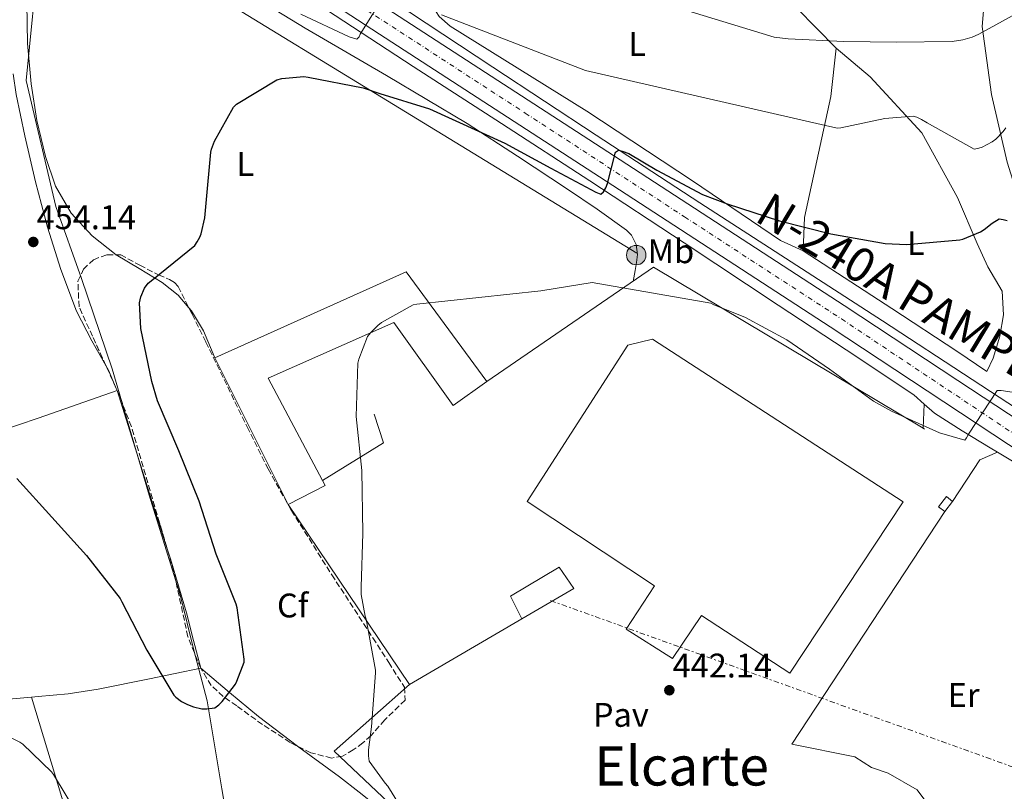
# Model space of a CAD drawing. Units: metres. Extents: x 603793 to 607232, y 4745410 to 4747774.
# Drawn here: x 605130 to 605419, y 4745943 to 4746169 of the extents above; entities that cross this region are included whole.
import ezdxf
from ezdxf.enums import TextEntityAlignment as Align

# ---------------------------------------------------------------- set-up
doc = ezdxf.new("R2010")
doc.units = ezdxf.units.M
doc.header["$MEASUREMENT"] = 0
for name, pattern in [('DGN Style 3', [2.435890702152634, 1.739921930109024, -0.6959687720436097]), ('DGN Style 4', [2.7856150101045474, 1.391937544087219, -0.6959687720436097, 0.001739921930109024, -0.6959687720436097]), ('DGN Style 7', [3.4798438602180486, 1.565929737098122, -0.6959687720436097, 0.5219765790327072, -0.6959687720436097])]:
    doc.linetypes.add(name, pattern=pattern)
for name, color, linetype, lineweight in [('Carretera', 9, 'Continuous', 0), ('Chamizo-cobertizo', 1, 'Continuous', 0), ('Construcción sin especificar', 1, 'Continuous', 0), ('Cota de punto acotado terreno', 7, 'Continuous', 0), ('Curva de nivel directora', 30, 'Continuous', 30), ('Curva de nivel intermedia', 30, 'Continuous', 0), ('Eje de carretera', 7, 'DGN Style 4', 0), ('Etiqueta de uso rústico', 92, 'Continuous', 0), ('Etiqueta de zona arbolada', 92, 'Continuous', 0), ('Límite de Concejo', 7, 'Continuous', 0), ('Línea  de muro-pared o tapia', 1, 'Continuous', 13), ('Línea blanca (vial)', 7, 'Continuous', 13), ('Línea de asfalto', 7, 'Continuous', 13), ('Línea de cambio de uso (parcela vista)', 92, 'Continuous', 0), ('Línea de pavimento', 1, 'Continuous', 0), ('Línea eléctrica', 6, 'DGN Style 7', 0), ('Línea telefónica', 7, 'Continuous', 0), ('Nave industrial', 1, 'Continuous', 13), ('Pavimento', 7, 'Continuous', 0), ('Poste tendido eléctrico', 7, 'Continuous', 0), ('Punto acotado terreno (símbolo)', 7, 'Continuous', 0), ('Texto de Carretera Interés General', 1, 'Continuous', 0), ('Texto de Área (paraje) menor', 7, 'Continuous', 0), ('Transformador', 7, 'Continuous', 0), ('Zona arbolada', 92, 'DGN Style 3', 0)]:
    doc.layers.add(name, color=color, linetype=linetype, lineweight=lineweight)
doc.styles.add('Style-Arial', font='arial.ttf')

# ---------------------------------------------------------------- blocks, each defined once
blk = doc.blocks.new('5PATER')
at = {"layer": 'Punto acotado terreno (símbolo)', "linetype": 'Continuous', "lineweight": 0}
h = blk.add_hatch(color=51, dxfattribs=at)
edge = h.paths.add_edge_path()
edge.add_ellipse((0, 0), major_axis=(-0.1095731443231308, -0.1110710700762829), ratio=0.9994222409660317, start_angle=0, end_angle=360)
blk = doc.blocks.new('5PELE')
at = {"layer": 'Construcción sin especificar', "linetype": 'Continuous', "lineweight": 0}
h = blk.add_hatch(color=9, dxfattribs=at)
edge = h.paths.add_edge_path()
edge.add_arc((-2.000000476837158e-05, 0), 0.2850000000000001, 0, 360)
at = {"layer": 'Construcción sin especificar', "color": 252, "linetype": 'Continuous', "lineweight": 0}
blk.add_circle((-2.000000476837158e-05, 0), 0.2850000000000001, dxfattribs=at)
blk = doc.blocks.new('*U12')
at = {"layer": 'Carretera', "color": 9, "linetype": 'Continuous', "lineweight": 0}
for points in [[(605434.5700000013, 4746035.090000001, 444.0299999999989), (605401.1900000012, 4746057.119999998, 445.3500000000058), (605367.8199999998, 4746079.119999999, 446.8500000000058), (605334.0300000006, 4746101.149999999, 448.5), (605300.2100000001, 4746123.13, 450.3000000000029), (605267.9499999997, 4746144.050000002, 452.3500000000058), (605235.6800000004, 4746165, 454.4600000000065), (605199.8000000013, 4746188.480000001, 456.429999999993), (605163.9400000023, 4746211.980000001, 457.5399999999936), (605119.0199999998, 4746241.179999999, 457.6199999999953), (605074.05, 4746270.33, 457.1499999999942), (605040.8299999986, 4746291.720000001, 456.75), (605007.6000000027, 4746313.149999999, 456.1300000000047), (604975.399999998, 4746334.199999998, 455.2299999999959), (604943.2699999996, 4746355.27, 454.3399999999965), (604912.8299999987, 4746374.970000001, 453.5299999999989), (604882.3200000006, 4746394.710000002, 452.7400000000052), (604848.489999999, 4746417.310000001, 451.9100000000035)], [(604878.2600000015, 4746413.99, 452.1000000000058), (604886.3999999977, 4746406.150000001, 452.4499999999971), (604891.2700000004, 4746401.67, 452.6600000000035), (604894.7100000003, 4746398.5, 452.8000000000029), (604900.9599999998, 4746393.040000002, 453.0399999999936), (604907.1999999982, 4746387.57, 453.2799999999989), (604916.9200000013, 4746381.290000001, 453.5299999999989), (604947.3800000001, 4746361.57, 454.3399999999965), (604979.530000001, 4746340.499999999, 455.2299999999959), (605011.6999999996, 4746319.460000002, 456.1300000000047), (605044.9099999999, 4746298.050000001, 456.75), (605078.1299999993, 4746276.640000001, 457.1499999999942), (605123.1200000012, 4746247.490000002, 457.6199999999953), (605168.0500000005, 4746218.279999999, 457.5399999999936), (605203.9200000007, 4746194.779999999, 456.429999999993), (605239.7899999986, 4746171.300000001, 454.4600000000065), (605272.0500000013, 4746150.359999999, 452.3500000000058), (605304.3000000005, 4746129.440000001, 450.3000000000029), (605338.1299999999, 4746107.449999998, 448.5), (605371.9499999982, 4746085.409999999, 446.8500000000058), (605405.3299999986, 4746063.399999999, 445.3500000000058), (605438.6999999997, 4746041.380000001, 444.0299999999989)]]:
    blk.add_polyline3d(points, dxfattribs=at)

msp = doc.modelspace()

# ---------------------------------------------------------------- linework, layer by layer
at = {"layer": 'Chamizo-cobertizo', "color": 1, "linetype": 'Continuous', "lineweight": 0, "elevation": 446.0200000000041, "flags": 128}
msp.add_lwpolyline([(605403.7800000003, 4746027.939999999), (605401.4500000002, 4746024.930000001), (605399.6399999997, 4746026.34), (605401.9600000001, 4746029.350000001), (605403.7800000003, 4746027.939999999)], close=True, dxfattribs=at)
for points in [[(605401.4500000002, 4746024.930000001), (605399.6399999997, 4746026.34), (605401.9600000001, 4746029.350000001), (605403.7800000003, 4746027.939999999)], [(605403.7800000003, 4746027.939999999), (605401.4500000002, 4746024.930000001)]]:
    msp.add_lwpolyline(points, dxfattribs=at)
at = {"layer": 'Curva de nivel directora', "color": 30, "linetype": 'Continuous', "lineweight": 30, "elevation": 450, "flags": 128}
for points in [[(605129.359999999, 4746034.66), (605139.5800000007, 4746023.25), (605149.7699999985, 4746012.08), (605159.6399999991, 4745999.430000001), (605160.1599999999, 4745998.45), (605167.4399999998, 4745984.29), (605175.3999999993, 4745971.109999999), (605176.0099999995, 4745970.500000002), (605177.63, 4745969.25), (605179.3899999993, 4745968.279999999), (605181.1599999995, 4745967.62), (605183.5499999989, 4745967.080000003), (605185.0800000001, 4745967.060000001), (605187.3699999988, 4745967.360000002), (605188.54, 4745968.210000001), (605189.5599999992, 4745969.25), (605193.4399999996, 4745974.320000002), (605193.8799999999, 4745975.16), (605195.9599999986, 4745980.79), (605195.9599999986, 4745981.640000002), (605194.0000000005, 4745996.74), (605193.6799999987, 4745997.750000001), (605187.8200000003, 4746012.449999999), (605182.7799999999, 4746028.000000002), (605176.8900000004, 4746042.789999999), (605170.5899999993, 4746057.400000001), (605168.9100000006, 4746063.140000001), (605165.7099999998, 4746078.640000002), (605165.2800000008, 4746086.160000001), (605165.73, 4746087.990000002), (605166.7499999992, 4746090.45), (605167.8099999987, 4746091.940000001), (605169.199999999, 4746093.060000001), (605181.4999999992, 4746103.03), (605182.2199999989, 4746104.050000002), (605182.9699999999, 4746105.460000002), (605183.3599999989, 4746106.470000003), (605184.4499999996, 4746111.140000002), (605184.8799999988, 4746115.400000001), (605186.2199999999, 4746130.390000001), (605186.4500000001, 4746131.300000001), (605187.3399999997, 4746133.640000001), (605192.8299999993, 4746143.650000002), (605193.7900000004, 4746144.45), (605205.5499999997, 4746151.67), (605207.0999999987, 4746152.020000001), (605213.5000000002, 4746152.580000003), (605214.7799999987, 4746152.420000001), (605230.8999999989, 4746149.32), (605235.8200000008, 4746147.65), (605250.3200000004, 4746143.140000001), (605272.4299999987, 4746133.060000001), (605285.9200000003, 4746125.750000001), (605299.1500000001, 4746118.630000002), (605300.6199999988, 4746118.07), (605301.3399999985, 4746118.75), (605302.0299999992, 4746119.920000001), (605302.5399999986, 4746121.220000003), (605304.9300000003, 4746130.400000002), (605305.7899999986, 4746130.949999999), (605306.8499999981, 4746130.740000002)], [(605306.8499999981, 4746130.740000002), (605308.8499999986, 4746130.030000002), (605317.0199999983, 4746125.109999999), (605330.4600000005, 4746117.95), (605337.6499999989, 4746115.230000001), (605352.9699999989, 4746110.210000002), (605368.0499999997, 4746106.420000001), (605383.9500000007, 4746103.600000001), (605390.2099999991, 4746103.330000003), (605405.8399999999, 4746104.630000004), (605406.7800000008, 4746104.880000001), (605411.9699999987, 4746107.04), (605413.0399999993, 4746107.699999999), (605415.4099999988, 4746109.59), (605417.4200000003, 4746110.79), (605418.6399999985, 4746110.660000001), (605419.7299999993, 4746110.310000002)]]:
    msp.add_lwpolyline(points, dxfattribs=at)
at = {"layer": 'Curva de nivel intermedia', "color": 30, "linetype": 'Continuous', "lineweight": 0, "flags": 128}
for points, elevation in [([(605286.7000000002, 4746183.970000001), (605351.4199999998, 4746164.150000001), (605355.5800000017, 4746163.619999999), (605371.8700000017, 4746162.899999999), (605387.3600000015, 4746162.689999999), (605403.6200000002, 4746162.91), (605406.7699999998, 4746163.38), (605409.5400000013, 4746164.150000001), (605411.4900000005, 4746165.009999999), (605425.3600000018, 4746172.609999998)], 460), ([(605212.5800000017, 4746170.880000001), (605226.8200000019, 4746164.259999998), (605229.0400000014, 4746163.569999999), (605229.7000000009, 4746164.24), (605230.0499999997, 4746165.029999999), (605237.7600000009, 4746177.399999999)], 455.0000000000001), ([(605253.8699999999, 4746170.680000001), (605296.0800000012, 4746154.390000001), (605369.9400000006, 4746137.470000001), (605371.0200000001, 4746137.55), (605383.8700000002, 4746140.259999999), (605392.1600000005, 4746140.960000001), (605393.2600000004, 4746140.639999999), (605394.6399999993, 4746140.02), (605396.3400000003, 4746138.980000001), (605410.0599999998, 4746131.279999998), (605411.5000000015, 4746131.570000002), (605412.4500000015, 4746131.890000001), (605415.3900000007, 4746133.429999999), (605416.4300000002, 4746134.230000001), (605418.5900000016, 4746136.48), (605419.3800000006, 4746137.539999999)], 455.0000000000001), ([(605433.9800000007, 4746058), (605418.0000000015, 4746060.430000001), (605416.8000000011, 4746060.480000001), (605408.4600000017, 4746047.699999998), (605407.8700000015, 4746046.58), (605407.3100000005, 4746045.859999998), (605399.9200000011, 4746048.02), (605385.890000001, 4746054.42), (605380.5900000012, 4746057.350000001), (605367.6900000019, 4746066.720000001), (605355.1300000002, 4746075.31), (605342.8500000002, 4746081.999999999), (605333.7400000019, 4746085.59), (605332.8299999998, 4746086.08), (605298.1100000008, 4746092.189999999), (605283.0500000002, 4746089.749999999), (605246.6200000012, 4746085.759999999), (605245.5700000006, 4746085.59), (605236.3000000013, 4746080.37), (605235.1700000003, 4746079.519999998), (605233.02, 4746077.380000001), (605232.2100000009, 4746076.319999999), (605229.6100000015, 4746069.699999999), (605229.3299999998, 4746068.519999999), (605228.8600000005, 4746052.84), (605230.480000001, 4746036.96), (605230.8000000005, 4746018.560000001), (605230.3300000011, 4746002.710000001), (605230.3600000002, 4746000.63)], 445), ([(605230.3600000002, 4746000.63), (605231.5000000001, 4745994.289999999), (605231.7700000006, 4745993.41), (605234.4800000018, 4745978.45), (605234.54, 4745977.59), (605233.3600000021, 4745961.78), (605232.4600000012, 4745955.029999999), (605232.4400000012, 4745953.25), (605232.6400000001, 4745951.679999999), (605237.3400000007, 4745945.199999999), (605238.0899999995, 4745944.399999999), (605241.4199999999, 4745939.01)], 445), ([(605147.8200000017, 4745934.949999999), (605140.1100000005, 4745947.75), (605139.4700000011, 4745948.560000001), (605131.0700000012, 4745956.659999999), (605130.2400000021, 4745957.279999998), (605126.5400000005, 4745959.16)], 445)]:
    msp.add_lwpolyline(points, dxfattribs=dict(at, elevation=elevation))
at = {"layer": 'Eje de carretera', "color": 7, "linetype": 'DGN Style 4', "lineweight": 0}
msp.add_polyline3d([(604904.8199999996, 4746384.990000002, 453.2599999999947), (604933.0799999967, 4746366.37, 454.0099999999947), (604967.7600000022, 4746343.360000002, 454.9700000000012), (605025.8799999993, 4746305.810000002, 456.4299999999931), (605064.6799999997, 4746280.449999999, 457.0099999999949), (605130.1200000013, 4746237.810000001, 457.6000000000058), (605177.2999999992, 4746207.08, 457.179999999993), (605222.440000001, 4746178.25, 455.3000000000029), (605278.4400000012, 4746141.870000001, 451.820000000007), (605325.1700000021, 4746111.410000003, 449.0800000000019), (605371.1900000002, 4746081.449999999, 446.7899999999937), (605421.6000000001, 4746047.83, 444.6199999999955)], dxfattribs=at)
at = {"layer": 'Límite de Concejo', "color": 7, "linetype": 'Continuous', "lineweight": 0}
msp.add_polyline3d([(605170.0300000012, 4746211.730000001, 457.4), (605169.4200000018, 4746205.76, 457.46), (605140.2199999989, 4746224.75, 457.74), (605135.870000001, 4746190.07, 455.04), (605132.0399999992, 4746151.470000001, 453.99), (605140.7300000006, 4746114.42, 453.41), (605148.2699999996, 4746093.33, 452.47), (605157.2600000016, 4746066.83, 452.06), (605168.1099999994, 4746029.720000001, 451.64), (605177.1900000013, 4746000.550000001, 451.0700000000001), (605181.2699999996, 4745984.300000001, 450.32), (605185.1799999997, 4745969.439999999, 450), (605189.4400000013, 4745943.550000001, 447.93), (605193.6700000018, 4745919.050000001, 445.76), (605205.6999999993, 4745845.279999999, 441.11), (605217.5300000012, 4745770.24, 440.56), (605221.6999999993, 4745743.33, 440.73), (605220.8000000007, 4745704.439999999, 440.05), (605215.7800000012, 4745564.720000001, 432.84), (605211.6499999985, 4745460.720000001, 431.91), (605210.4499999993, 4745430.970000001, 431.96), (605210.2399999984, 4745429.65, 431.98)], dxfattribs=at)
at = {"layer": 'Línea  de muro-pared o tapia', "color": 1, "linetype": 'Continuous', "lineweight": 13, "extrusion": (0.02174081366059446, -0.001295719481806141, 0.9997628009345015), "elevation": 7458.347995749067, "flags": 128}
msp.add_lwpolyline([(4773665.679789622, -321751.830320593), (4773701.999708751, -321798.6635862747), (4773659.565668341, -321880.3922263858)], dxfattribs=at)
at = {"layer": 'Línea  de muro-pared o tapia', "color": 1, "linetype": 'Continuous', "lineweight": 13, "extrusion": (0.02185878749392564, 0.007139674968581381, 0.9997355742648345), "elevation": 47562.01477321851, "flags": 128}
msp.add_lwpolyline([(4323579.807297537, -2048347.678712131), (4323570.917972478, -2048347.678712131), (4323565.978159872, -2048327.239708941)], dxfattribs=at)
at = {"layer": 'Línea  de muro-pared o tapia', "color": 1, "linetype": 'Continuous', "lineweight": 13, "extrusion": (0.01633690345758251, -0.009802142125790673, 0.9998184953256083), "elevation": -36185.03001868636, "flags": 128}
msp.add_lwpolyline([(4381176.992169606, 1922359.765922526), (4381176.992169606, 1922359.241041586)], dxfattribs=at)
at = {"layer": 'Línea  de muro-pared o tapia', "color": 1, "linetype": 'Continuous', "lineweight": 13, "elevation": 446.0200000000041, "flags": 128}
msp.add_lwpolyline([(605411.7599999999, 4746040.100000001), (605403.7800000003, 4746027.939999999)], dxfattribs=at)
at = {"layer": 'Línea  de muro-pared o tapia', "color": 1, "linetype": 'Continuous', "lineweight": 13, "extrusion": (0.02358908881871506, -0.03500573045644193, 0.9991086796359612), "elevation": -151411.1479095612, "flags": 128}
msp.add_lwpolyline([(3154090.863269895, 3594353.642493223), (3154090.863269896, 3594417.368567164)], dxfattribs=at)
at = {"layer": 'Línea  de muro-pared o tapia', "color": 1, "linetype": 'Continuous', "lineweight": 13, "extrusion": (0.05438438714530396, 0.03179572634283023, 0.9980137124414482), "elevation": 184265.0398467998, "flags": 128}
msp.add_lwpolyline([(3791648.451464391, -2912089.256744107), (3791648.451464391, -2912051.000991598)], dxfattribs=at)
at = {"layer": 'Línea  de muro-pared o tapia', "color": 1, "linetype": 'Continuous', "lineweight": 13, "extrusion": (0.04781755993835643, -0.001378495114943153, 0.998855134998444), "elevation": 22846.8804724063, "flags": 128}
msp.add_lwpolyline([(4761406.097054087, -467673.0321885524), (4761424.026878354, -467652.9642190048), (4761444.235010036, -467674.4954779983)], dxfattribs=at)
at = {"layer": 'Línea  de muro-pared o tapia', "color": 1, "linetype": 'Continuous', "lineweight": 13}
msp.add_polyline3d([(605401.4500000002, 4746024.930000001, 446.0200000000041), (605356.6500000004, 4745956.640000001, 444.1000000000058), (605375.0800000001, 4745952.930000001, 443.4600000000065), (605380.0099999999, 4745949.859999999, 443.3300000000018), (605384.8700000001, 4745948.189999999, 443.3300000000018), (605393.3899999997, 4745943.27, 443.3300000000018), (605398.9500000002, 4745935.779999999, 443.3300000000018), (605341.1600000003, 4745898.789999999, 445.3800000000047), (605334.9000000004, 4745898.65, 445.5)], dxfattribs=at)
at = {"layer": 'Línea blanca (vial)', "color": 7, "linetype": 'Continuous', "lineweight": 13}
for points in [[(604846.479999999, 4746418.640000002, 451.8699999999953), (604848.4899999985, 4746417.310000002, 451.9100000000035), (604882.3200000002, 4746394.710000002, 452.7400000000054), (604912.8299999982, 4746374.970000001, 453.5299999999989), (604943.2699999991, 4746355.270000001, 454.3399999999965), (604975.3999999977, 4746334.199999999, 455.2299999999959), (605007.6000000021, 4746313.15, 456.1300000000046), (605040.8299999981, 4746291.720000002, 456.7500000000001), (605074.0499999997, 4746270.330000001, 457.1499999999943), (605119.0199999991, 4746241.180000001, 457.6199999999955), (605163.9400000018, 4746211.980000001, 457.5399999999937), (605199.8000000007, 4746188.480000001, 456.4299999999931), (605235.6799999999, 4746165, 454.4600000000065), (605267.9499999993, 4746144.050000003, 452.350000000006), (605300.2099999996, 4746123.130000001, 450.3000000000029), (605334.0300000003, 4746101.15, 448.5000000000001), (605367.8199999994, 4746079.12, 446.8500000000058), (605401.1900000006, 4746057.119999999, 445.350000000006), (605434.5700000008, 4746035.090000002, 444.0299999999989)], [(604891.2699999998, 4746401.67, 452.6600000000035), (604894.7099999997, 4746398.500000001, 452.8000000000029), (604900.9599999995, 4746393.040000003, 453.0399999999937), (604907.1999999977, 4746387.57, 453.279999999999), (604916.9200000007, 4746381.290000002, 453.5299999999989), (604947.3799999995, 4746361.570000002, 454.3399999999965), (604979.5300000004, 4746340.5, 455.2299999999959), (605011.6999999991, 4746319.460000004, 456.1300000000046), (605044.9099999995, 4746298.050000002, 456.7500000000001), (605078.1299999988, 4746276.640000001, 457.1499999999943), (605123.1200000007, 4746247.490000002, 457.6199999999955), (605168.05, 4746218.28, 457.5399999999937), (605203.9200000003, 4746194.779999999, 456.4299999999931), (605239.7899999982, 4746171.300000002, 454.4600000000065), (605272.0500000007, 4746150.36, 452.350000000006), (605304.3, 4746129.440000001, 450.3000000000029), (605338.1299999994, 4746107.449999999, 448.5000000000001), (605371.9499999977, 4746085.41, 446.8500000000058), (605405.329999998, 4746063.4, 445.350000000006), (605438.6999999993, 4746041.380000002, 444.0299999999989), (605475.7499999995, 4746017.109999999, 442.8800000000048), (605512.8099999989, 4745992.86, 441.7899999999936), (605547.9999999995, 4745969.869999999, 440.4100000000035), (605557.6000000018, 4745963.61, 440.029999999999)]]:
    msp.add_polyline3d(points, dxfattribs=at)
at = {"layer": 'Línea de asfalto', "color": 7, "linetype": 'Continuous', "lineweight": 13}
for points in [[(604875.7600000021, 4746396.359999999, 452.4199999999981), (604891.5699999994, 4746386.150000001, 452.4199999999981), (604913.2300000006, 4746372.040000001, 453.0500000000028), (604934.8999999984, 4746357.930000001, 453.9499999999971), (604958.1299999986, 4746342.82, 454.4900000000054), (604981.3599999989, 4746327.720000002, 454.979999999996), (605005.7199999979, 4746311.830000003, 455.3600000000006), (605030.0700000002, 4746295.91, 455.7400000000052), (605057.6700000024, 4746277.7, 456.4799999999959), (605085.2999999992, 4746259.560000001, 457.2799999999989), (605114.77, 4746240.480000001, 457.729999999996), (605144.2399999987, 4746221.410000003, 457.7899999999936), (605169.4899999973, 4746205.060000001, 457.479999999996), (605194.7399999981, 4746188.710000001, 456.5099999999948), (605220.1599999989, 4746172.140000001, 455.050000000003), (605245.5500000005, 4746155.560000001, 453.570000000007), (605271.4800000008, 4746138.770000001, 452.0299999999989), (605297.3900000011, 4746121.950000001, 450.5000000000001), (605325.0300000013, 4746103.77, 449.179999999993), (605352.6200000001, 4746085.540000002, 447.9400000000024), (605372.510000001, 4746072.380000001, 446.7599999999948), (605392.3700000006, 4746059.170000001, 445.570000000007), (605395.3999999971, 4746056.470000001, 445.3899999999995)], [(605028.4999999988, 4746311.78, 455.6699999999983), (605038.6399999998, 4746305.190000001, 455.8699999999955), (605069.55, 4746285.130000004, 456.6300000000048), (605100.4699999995, 4746265.060000001, 457.4100000000037), (605132.8500000006, 4746244.040000001, 457.7200000000012), (605165.2299999993, 4746223.01, 457.4700000000012), (605192.6299999983, 4746205.290000002, 456.850000000006), (605220.019999998, 4746187.560000002, 455.6199999999953), (605244.4899999988, 4746171.449999999, 453.9199999999983), (605268.9100000004, 4746155.300000002, 452.2200000000012), (605299.260000002, 4746135.400000002, 450.529999999999), (605329.6499999971, 4746115.550000002, 449.020000000004), (605356.4299999989, 4746098.210000001, 448), (605383.2100000008, 4746080.87, 446.979999999996), (605409.4999999988, 4746063.720000002, 445.520000000004), (605435.7600000021, 4746046.5, 444.1000000000058), (605460.8399999987, 4746029.950000001, 443.0700000000069), (605485.9299999987, 4746013.41, 442.2400000000054), (605521.5199999993, 4745990.02, 441.2499999999999), (605557.1000000013, 4745966.619999999, 440.2599999999948), (605560.9400000012, 4745968.029999999, 440.3200000000069), (605568.6200000013, 4745962.680000001, 439.9199999999983)], [(605395.3999999971, 4746056.470000001, 445.3899999999995), (605398.4499999981, 4746053.790000001, 445.2500000000001), (605406.6000000021, 4746048.640000002, 445.0599999999977), (605414.8299999975, 4746043.619999999, 444.8600000000007), (605416.8900000006, 4746042.390000002, 444.7799999999989)], [(605416.8900000006, 4746042.390000002, 444.7799999999989), (605428.3700000005, 4746035.540000001, 444.3200000000071), (605441.8999999978, 4746027.430000001, 443.7799999999989), (605462.3000000005, 4746014.900000001, 442.9900000000054), (605482.4799999997, 4746002.02, 442.2400000000054), (605505.9200000024, 4745986.180000002, 441.800000000003), (605529.3200000002, 4745970.27, 441.4100000000037), (605541.2699999994, 4745962.41, 440.4499999999972), (605544.1000000014, 4745960.130000004, 440.3500000000058), (605546.9200000021, 4745957.859999999, 440.2599999999948), (605547.9400000015, 4745956.730000001, 440.2299999999959)]]:
    msp.add_polyline3d(points, dxfattribs=at)
at = {"layer": 'Línea de cambio de uso (parcela vista)', "color": 92, "linetype": 'Continuous', "lineweight": 0, "extrusion": (0.1174661216660159, 0.0147115192936668, 0.9929679156250806), "elevation": 141356.3008149989, "flags": 128}
msp.add_lwpolyline([(4634068.995155948, -1181835.743995224), (4634074.610307518, -1181834.162697468), (4634076.048767976, -1181833.562108418)], dxfattribs=at)
at = {"layer": 'Línea de cambio de uso (parcela vista)', "color": 92, "linetype": 'Continuous', "lineweight": 0, "extrusion": (0.01752848397614976, -0.2261415941985105, 0.9739367184898894), "elevation": -1062233.870675738, "flags": 128}
msp.add_lwpolyline([(970014.6949789936, 4563075.83729158), (970036.3799139552, 4563076.768202055), (970047.1906534911, 4563077.410057026), (970057.9166037892, 4563078.658913456), (970073.8704978053, 4563081.796534013), (970097.569425547, 4563088.015169201), (970121.24392877, 4563094.442360822)], dxfattribs=at)
at = {"layer": 'Línea de cambio de uso (parcela vista)', "color": 92, "linetype": 'Continuous', "lineweight": 0, "extrusion": (0.01244112172294185, -0.02965088640261836, 0.9994828880105022), "elevation": -132744.208894667, "flags": 128}
msp.add_lwpolyline([(2394319.432537312, 4140159.45830068), (2394319.432537312, 4140160.167361841)], dxfattribs=at)
at = {"layer": 'Línea de cambio de uso (parcela vista)', "color": 92, "linetype": 'Continuous', "lineweight": 0, "extrusion": (-0.0654249509417278, -0.01261593454217133, 0.9977777377702413), "elevation": -99020.0234074463, "flags": 128}
msp.add_lwpolyline([(-4545543.554071361, 1489513.900111887), (-4545543.353671727, 1489515.841524863), (-4545542.467306012, 1489524.682981475), (-4545542.145957913, 1489533.551855954), (-4545542.312713242, 1489548.935599575), (-4545542.479468568, 1489564.318676893)], dxfattribs=at)
at = {"layer": 'Línea de cambio de uso (parcela vista)', "color": 92, "linetype": 'Continuous', "lineweight": 0, "extrusion": (0.421825241292585, 0.5027499769033003, 0.7545236421293791), "elevation": 2641661.933710462, "flags": 128}
msp.add_lwpolyline([(2586908.502990758, -3036460.090714263), (2586897.46242418, -3036460.136426956), (2586886.421857602, -3036460.182139649), (2586872.05943513, -3036461.098679143)], dxfattribs=at)
at = {"layer": 'Línea de cambio de uso (parcela vista)', "color": 92, "linetype": 'Continuous', "lineweight": 0}
for points in [[(605261.8700000001, 4746190.689999999, 458.429999999993), (605265.9000000004, 4746198.880000001, 460.9900000000052), (605268.9800000006, 4746202.91, 462.3399999999965), (605273.0700000003, 4746203.550000001, 462.2700000000041), (605289.4600000001, 4746202.08, 464.1300000000047), (605309.0999999996, 4746198.5, 466.75), (605323.5, 4746193.060000001, 466.2400000000052), (605341.4199999999, 4746181.99, 464.8300000000018), (605358.1299999999, 4746172.640000001, 462.4600000000065), (605369.6500000004, 4746160.869999999, 458.429999999993)], [(605477.8099999996, 4746123.550000001, 451.6499999999942), (605472.3700000001, 4746117.730000001, 450.820000000007), (605454.5099999999, 4746108.83, 450.9400000000023), (605439.0899999999, 4746101.15, 449.7899999999936), (605435.3099999996, 4746100.32, 449.7899999999936), (605431.6600000003, 4746100.130000001, 449.8600000000006), (605429.0999999996, 4746101.470000001, 449.9199999999983), (605428.4000000004, 4746102.82, 449.8600000000006), (605426.7300000006, 4746105.380000001, 450.2400000000052), (605419.7599999999, 4746127.460000001, 453.179999999993), (605415.1500000004, 4746147.359999999, 456.3800000000047), (605412.4600000001, 4746167.27, 459.4600000000065), (605412.9800000006, 4746174.24, 461.1199999999953), (605420.3399999999, 4746183.84, 463.6199999999953), (605430, 4746196.130000001, 465.8600000000006), (605434.6100000005, 4746201.51, 466.3000000000029), (605441.2000000002, 4746204.449999999, 466.1100000000006), (605443.0599999996, 4746204.32, 465.6600000000035)], [(605198.6399999997, 4746176.189999999, 453.9400000000023), (605213.9100000003, 4746166.74, 453.1600000000035), (605237.7300000006, 4746152.890000001, 452.0399999999936), (605261.4000000004, 4746138.83, 450.9199999999983), (605276.1600000003, 4746129.24, 449.8999999999942), (605290.8300000001, 4746119.5, 448.7400000000052), (605299.5700000003, 4746113.689999999, 448.4499999999971), (605308.1799999997, 4746107.470000001, 448.1000000000058), (605309.6100000005, 4746106.02, 447.7700000000041), (605310.9800000006, 4746103.32, 446.8899999999995), (605311.3099999996, 4746100.369999999, 446.179999999993), (605311.0599999996, 4746098.029999999, 445.929999999993), (605310.6699999999, 4746095.699999999, 445.6699999999983), (605310.0599999996, 4746092.49, 445.2200000000012)], [(605158.4671999998, 4746100.32, 450.4720999999991), (605151.4299999997, 4746105.82, 451.6300000000047), (605145.2999999998, 4746112.470000001, 452.8399999999965), (605140.7199999997, 4746120.460000001, 453.4900000000052), (605137.75, 4746129.109999999, 453.8600000000006), (605135.2199999997, 4746139.710000001, 453.8500000000058), (605133.5199999996, 4746150.42, 453.8600000000006), (605132.5, 4746162.289999999, 454.4900000000052), (605132.3099999996, 4746174.16, 455.1399999999995)], [(605359.9800000006, 4746101.470000001, 449.0899999999965), (605353.2599999999, 4746104.480000001, 449.0200000000041), (605327.4699999997, 4746121.949999999, 451.2599999999948), (605296.5, 4746142.430000001, 452.8000000000029), (605256.4299999997, 4746167.33, 454.2700000000041), (605253.2300000006, 4746170.210000001, 455.8099999999977), (605251.4400000004, 4746172.9, 455.9400000000023)], [(605369.6500000004, 4746160.869999999, 458.429999999993), (605368.0499999998, 4746146.720000001, 454.9799999999959), (605360.3700000001, 4746111.27, 451.4600000000065), (605359.9800000006, 4746101.470000001, 449.0899999999965)], [(605369.6500000004, 4746160.869999999, 458.429999999993), (605379.6299999999, 4746152.480000001, 456.5800000000018), (605394.7400000002, 4746136.100000001, 453.820000000007), (605405.1699999999, 4746117.09, 450.6199999999953), (605410.9900000002, 4746103.59, 449.2200000000012), (605414.1299999999, 4746096.800000001, 448.8999999999942), (605418.29, 4746089.630000001, 448.5099999999948), (605418.6699999999, 4746082.66, 448.320000000007), (605417.6500000004, 4746076.449999999, 447.3600000000006), (605415.6600000003, 4746069.99, 446.2100000000065), (605413.8099999996, 4746066.08, 445.7599999999948), (605404.9699999997, 4746071.970000001, 445.820000000007), (605385.9699999997, 4746084.51, 447.1000000000058), (605359.9800000006, 4746101.470000001, 449.0899999999965)], [(605155.4395000003, 4746067.813200001, 452.3510999999999), (605151.3300000001, 4746075.029999999, 452.7299999999959), (605146.8300000001, 4746083.789999999, 453.0899999999965), (605142.25, 4746095.960000001, 453.3800000000047), (605138.3200000003, 4746108.369999999, 453.6100000000006), (605134.8099999996, 4746121.730000001, 453.8000000000029), (605131.6699999999, 4746135.189999999, 453.9900000000052), (605129.1699999999, 4746147.300000001, 454.1600000000035), (605128.3090000004, 4746153.380100001, 454.264599999995)], [(605179.8081, 4746084.741699999, 448.8214000000008), (605176.6799999997, 4746088.41, 449.1600000000035), (605171.9199999999, 4746092.180000001, 449.7700000000041), (605165.2300000006, 4746096.279999999, 450.1000000000058), (605158.4800000006, 4746100.310000001, 450.4700000000012), (605158.4671999998, 4746100.32, 450.4720999999991)], [(605187.3700000001, 4746070.050000001, 448.7400000000052), (605184.0800000001, 4746077.939999999, 448.7400000000052), (605180.5599999996, 4746083.859999999, 448.7400000000052), (605179.8081, 4746084.741699999, 448.8214000000008)], [(605173.0683000004, 4746015.1928, 451.4722000000039), (605169.2999999998, 4746026.83, 451.6199999999953), (605164.0499999998, 4746043.640000001, 451.8300000000018), (605158.7400000002, 4746060.430000001, 452.070000000007)], [(605183.25, 4745978.960000001, 450.0200000000041), (605181.1699999999, 4745987.09, 450.4700000000012), (605179.0899999999, 4745995.220000001, 450.9199999999983), (605174.4000000004, 4746011.08, 451.4199999999983), (605173.0683000004, 4746015.1928, 451.4722000000039)], [(605082.5099999999, 4745962.83, 444.070000000007), (605090.9800000006, 4745965.25, 445.4499999999971), (605104.3700000001, 4745967.460000001, 445.5500000000029), (605117.9000000004, 4745969.109999999, 445.6100000000006), (605133.6500000004, 4745970.49, 446.6606000000029)], [(605212.2300000006, 4745764.050000001, 440.8699999999953), (605191.7199999997, 4745798.609999999, 441.1300000000047), (605171.2100000001, 4745833.17, 441.3800000000047), (605181.6100000005, 4745838.83, 441.3800000000047), (605192.0099999999, 4745844.5, 441.3800000000047), (605178.3200000003, 4745866.289999999, 442.4400000000023), (605164.6200000001, 4745888.08, 443.4900000000052), (605157.2000000002, 4745900.980000001, 443.929999999993), (605150.9900000002, 4745914.51, 444.25), (605147.7300000006, 4745923.859999999, 444.5800000000018), (605140.6900000004, 4745947.17, 445.6199999999953), (605133.6500000004, 4745970.49, 446.6600000000035)], [(605211.6571000004, 4745956.1182, 449.3585000000021), (605212.0099999999, 4745955.850000001, 449.3399999999965), (605224.0099999999, 4745947.15, 448.4199999999983), (605229.7199999997, 4745942.630000001, 448.2100000000065), (605235.4100000003, 4745938.060000001, 447.9700000000012), (605237.7000000002, 4745936.27, 447.6499999999942), (605240.2699999996, 4745935.060000001, 447.3300000000018), (605244.3200000003, 4745934.210000001, 447.1399999999995)]]:
    msp.add_polyline3d(points, dxfattribs=at)
at = {"layer": 'Línea de pavimento', "color": 1, "linetype": 'Continuous', "lineweight": 0, "extrusion": (-0.003885095906295657, -0.09823742495881178, 0.995155422216681), "elevation": -468149.1631901917, "flags": 128}
msp.add_lwpolyline([(417371.9842904182, 4743225.990069121), (417371.9842904183, 4743218.870041031)], dxfattribs=at)
at = {"layer": 'Línea de pavimento', "color": 1, "linetype": 'Continuous', "lineweight": 0, "extrusion": (-0.07130029729670269, -0.03182800796684555, 0.996946962237342), "elevation": -193780.0571754879, "flags": 128}
msp.add_lwpolyline([(-4087064.593384322, 2479879.125108474), (-4087064.593384323, 2479873.48998647)], dxfattribs=at)
at = {"layer": 'Línea eléctrica', "color": 6, "linetype": 'DGN Style 7', "lineweight": 0}
msp.add_polyline3d([(605765.3999999983, 4745438.17, 448.3500000000058), (605757.2280035176, 4745454.423537593, 448.0037000000011), (605733.7800000015, 4745501.060000001, 447.0099999999948), (605643.25, 4745667.109999998, 433.8500000000058), (605577.86, 4745794.580000001, 441.5399999999936), (605532.6000000018, 4745884.320000002, 439.0599999999977), (605441.2199999989, 4745942.859999998, 439.9900000000052), (605285.2899999982, 4745999.050000001, 442.9400000000023)], dxfattribs=at)
at = {"layer": 'Línea telefónica', "color": 7, "linetype": 'Continuous', "lineweight": 0}
msp.add_polyline3d([(604797.4100000006, 4746434.350000001, 450.9799999999959), (604924.2700000005, 4746342.37, 451.6000000000058), (605071.6299999993, 4746248.019999999, 455.3800000000047), (605113.2999999998, 4746221.769999999, 457), (605311.1800000004, 4746100.730000001, 446.2799999999989)], dxfattribs=at)
at = {"layer": 'Nave industrial', "color": 1, "linetype": 'Continuous', "lineweight": 13, "extrusion": (0.02883586337471925, -0.01127475477335526, 0.9995205715182832), "elevation": -35607.71497251972, "flags": 128}
msp.add_lwpolyline([(4640561.288454786, 1164067.186766693), (4640560.182766569, 1164065.894848133), (4640551.110964374, 1164073.969339135)], dxfattribs=at)
at = {"layer": 'Nave industrial', "color": 1, "linetype": 'Continuous', "lineweight": 13}
for points in [[(605243.5, 4746095.33, 450.8800000000047), (605267.1799999997, 4746063.140000001, 449.0200000000041), (605257.3300000001, 4746056.100000001, 449.4700000000012), (605239.8499999996, 4746080.42, 450.8800000000047), (605203.0499999998, 4746064.100000001, 451.6499999999942), (605218.9600000001, 4746034.050000001, 450.8600000000006), (605219.7599999999, 4746032.550000001, 450.820000000007), (605208.9400000004, 4746027.039999999, 451.070000000007), (605187.3700000001, 4746070.050000001, 452.1600000000035)], [(605389.29, 4746027.810000001, 449.7899999999936), (605356.0099999999, 4745977.57, 449.9199999999983), (605330.1600000003, 4745994.4, 449.9199999999983), (605321.5800000001, 4745981.859999999, 449.8600000000006), (605308.0099999999, 4745990.430000001, 449.9199999999983), (605316.3300000001, 4746003.109999999, 449.9199999999983), (605278.9600000001, 4746027.939999999, 449.8600000000006), (605308.5300000003, 4746073.76, 450.1100000000006), (605315.7599999999, 4746075.49, 450.9400000000023)]]:
    msp.add_polyline3d(points, close=True, dxfattribs=at)
for points in [[(605208.9400000004, 4746027.039999999, 451.070000000007), (605187.3700000001, 4746070.050000001, 452.1600000000035), (605243.5, 4746095.33, 450.8800000000047), (605267.1799999997, 4746063.140000001, 449.0200000000041)], [(605267.1799999997, 4746063.140000001, 449.0200000000041), (605257.3300000001, 4746056.100000001, 449.4700000000012), (605239.8499999996, 4746080.42, 450.8800000000047), (605203.0499999998, 4746064.100000001, 451.6499999999942), (605218.9600000001, 4746034.050000001, 450.8600000000006)], [(605356.0099999999, 4745977.57, 449.9199999999983), (605330.1600000003, 4745994.4, 449.9199999999983), (605321.5800000001, 4745981.859999999, 449.8600000000006), (605308.0099999999, 4745990.430000001, 449.9199999999983), (605316.3300000001, 4746003.109999999, 449.9199999999983), (605278.9600000001, 4746027.939999999, 449.8600000000006), (605308.5300000003, 4746073.76, 450.1100000000006), (605315.7599999999, 4746075.49, 450.9400000000023), (605389.29, 4746027.810000001, 449.7899999999936), (605356.0099999999, 4745977.57, 449.9199999999983)]]:
    msp.add_polyline3d(points, dxfattribs=at)
at = {"layer": 'Transformador', "color": 7, "linetype": 'Continuous', "lineweight": 0}
msp.add_polyline3d([(605292.7199999997, 4746002.34, 442.570000000007), (605277.4800000006, 4745993.51, 443.3600000000006), (605274.0899999999, 4746000.16, 443.4600000000065), (605288.4299999997, 4746008.67, 442.7899999999936)], close=True, dxfattribs=at)
at = {"layer": 'Zona arbolada', "color": 92, "linetype": 'DGN Style 3', "lineweight": 0, "extrusion": (0.8330547783578782, 0.3694120172020056, 0.4117699573813655), "elevation": 2257568.499924102, "flags": 128}
msp.add_lwpolyline([(4093301.750693306, -1019596.992822516), (4093308.983148099, -1019596.902620499), (4093309.12943813, -1019596.89943819)], dxfattribs=at)
at = {"layer": 'Zona arbolada', "color": 92, "linetype": 'DGN Style 3', "lineweight": 0}
msp.add_polyline3d([(605224.8399999999, 4745953.180000001, 448.1900000000023), (605221.6799999997, 4745952.609999999, 448.3500000000058), (605215.5599999996, 4745954.17, 449.0399999999936), (605209.4500000002, 4745957.220000001, 449.0399999999936), (605201.3600000005, 4745962.460000001, 449.4700000000012), (605193.8399999999, 4745967.91, 449.9799999999959), (605189.8499999996, 4745970.640000001, 450.2700000000041), (605186.3499999996, 4745973.92, 450.2400000000052), (605183.25, 4745978.960000001, 450.0200000000041), (605179.5, 4745988.199999999, 450.1399999999995), (605175.3399999999, 4746007.4, 451.1499999999942), (605171.1799999997, 4746021.67, 451.1499999999942), (605167.0800000001, 4746035.76, 452.1600000000035), (605162.9299999997, 4746049.83, 452.4700000000012), (605159.4699999997, 4746058.850000001, 452.5299999999989), (605155.5, 4746067.680000001, 452.6399999999995), (605151.5499999998, 4746076.369999999, 452.8300000000018), (605147.5700000003, 4746085.029999999, 452.9600000000065), (605147.25, 4746092.52, 452.9900000000052), (605148.8499999996, 4746096.029999999, 452.8600000000006), (605151.79, 4746098.850000001, 451.3600000000006), (605155.8200000003, 4746100.32, 451.8399999999965), (605159.79, 4746100.32, 451.3600000000006), (605165.3799999999, 4746097.210000001, 450.6999999999971), (605170.9299999997, 4746094.369999999, 450.2200000000012), (605174.1200000001, 4746093.01, 449.8300000000018), (605175.5599999996, 4746092.189999999, 449.4700000000012), (605176.6200000001, 4746090.980000001, 449.4700000000012), (605180.7800000003, 4746082.84, 449.3399999999965), (605184.8099999996, 4746074.66, 449.3099999999977), (605196.8499999996, 4746049.82, 449.0899999999965), (605203.0499999998, 4746037.449999999, 448.6600000000035), (605209.8399999999, 4746025.25, 448.2799999999989), (605221.7000000002, 4746006.4, 447.3099999999977), (605233.7699999996, 4745987.880000001, 445.8399999999965), (605238.3899999997, 4745980.65, 445.0399999999936), (605242.9900000002, 4745973.41, 444.9100000000035), (605243.2100000001, 4745969.619999999, 444.8399999999965), (605237.2100000001, 4745963.789999999, 444.8600000000006), (605233.1699999999, 4745959.180000001, 445.3899999999995), (605230.7999999998, 4745957.060000001, 447.0299999999989), (605228.0099999999, 4745954.980000001, 447.7799999999989)], close=True, dxfattribs=at)
for points in [[(605155.4395000003, 4746067.813200001, 452.6429000000062), (605151.5499999998, 4746076.369999999, 452.8300000000018), (605147.5700000003, 4746085.029999999, 452.9600000000065), (605147.25, 4746092.52, 452.9900000000052), (605148.8499999996, 4746096.029999999, 452.8600000000006), (605151.79, 4746098.850000001, 451.3600000000006), (605155.8200000003, 4746100.32, 451.8399999999965), (605158.4671999998, 4746100.32, 451.5198999999994)], [(605158.4671999998, 4746100.32, 451.5198999999994), (605159.79, 4746100.32, 451.3600000000006), (605165.3799999999, 4746097.210000001, 450.6999999999971), (605170.9299999997, 4746094.369999999, 450.2200000000012), (605174.1200000001, 4746093.01, 449.8300000000018), (605175.5599999996, 4746092.189999999, 449.4700000000012), (605176.6200000001, 4746090.980000001, 449.4700000000012), (605179.8081, 4746084.741699999, 449.3703999999998)], [(605179.8081, 4746084.741699999, 449.3703999999998), (605180.7800000003, 4746082.84, 449.3399999999965), (605184.8099999996, 4746074.66, 449.3099999999977), (605196.8499999996, 4746049.82, 449.0899999999965), (605203.0499999998, 4746037.449999999, 448.6600000000035), (605209.8399999999, 4746025.25, 448.2799999999989), (605221.7000000002, 4746006.4, 447.3099999999977), (605233.7699999996, 4745987.880000001, 445.8399999999965), (605238.3899999997, 4745980.65, 445.0399999999936), (605242.9900000002, 4745973.41, 444.9100000000035), (605243.2100000001, 4745969.619999999, 444.8399999999965), (605237.2100000001, 4745963.789999999, 444.8600000000006), (605233.1699999999, 4745959.180000001, 445.3899999999995), (605230.7999999998, 4745957.060000001, 447.0299999999989), (605228.0099999999, 4745954.980000001, 447.7799999999989), (605224.8399999999, 4745953.180000001, 448.1900000000023), (605221.6799999997, 4745952.609999999, 448.3500000000058), (605215.5599999996, 4745954.17, 449.0399999999936), (605211.6571000004, 4745956.1182, 449.0399999999936)], [(605173.0683000004, 4746015.1928, 451.1499999999942), (605171.1799999997, 4746021.67, 451.6499999999942), (605167.0800000001, 4746035.76, 452.1600000000035), (605162.9299999997, 4746049.83, 452.4700000000012), (605159.4699999997, 4746058.850000001, 452.5299999999989), (605158.4658000004, 4746061.083500001, 452.5577999999951)], [(605183.25, 4745978.960000001, 450.0200000000041), (605179.5, 4745988.199999999, 450.1399999999995), (605175.3399999999, 4746007.4, 451.1499999999942), (605173.0683000004, 4746015.1928, 451.1499999999942)], [(605211.6571000004, 4745956.1182, 449.0399999999936), (605209.4500000002, 4745957.220000001, 449.0399999999936), (605201.3600000005, 4745962.460000001, 449.4700000000012), (605193.8399999999, 4745967.91, 449.9799999999959), (605189.8499999996, 4745970.640000001, 450.2700000000041), (605186.3499999996, 4745973.92, 450.2400000000052), (605183.25, 4745978.960000001, 450.0200000000041)]]:
    msp.add_polyline3d(points, dxfattribs=at)

# ---------------------------------------------------------------- block references
at = {"layer": 'Carretera', "color": 9, "linetype": 'Continuous', "lineweight": 0}
msp.add_blockref('*U12', (0, 0), dxfattribs=at)
at = {"layer": 'Poste tendido eléctrico', "color": 7, "linetype": 'Continuous', "lineweight": 0, "xscale": 10, "yscale": 10, "zscale": 10}
msp.add_blockref('5PELE', (605310.9999999994, 4746100.210000001, 446.1600000000035), dxfattribs=at)
at = {"layer": 'Punto acotado terreno (símbolo)', "color": 7, "linetype": 'Continuous', "lineweight": 0, "xscale": 10, "yscale": 10, "zscale": 10}
for p in [(605134.1700000014, 4746104.050000002, 454.1399999999995), (605320.6999999996, 4745972.510000001, 442.1399999999999)]:
    msp.add_blockref('5PATER', p, dxfattribs=at)

# ---------------------------------------------------------------- texts
at = {"layer": 'Cota de punto acotado terreno', "color": 7, "linetype": 'Continuous', "lineweight": 0, "style": 'Style-Arial'}
for s, p in [('454.14', (605135.1399999998, 4746107.800000002, 454.1399999999995)), ('442.14', (605321.6600000011, 4745976.259999999, 442.1399999999995))]:
    msp.add_text(s, height=7.000000000000002, dxfattribs=at).set_placement(p)
at = {"layer": 'Etiqueta de uso rústico', "color": 92, "linetype": 'Continuous', "lineweight": 0, "style": 'Style-Arial'}
for s, p in [('L', (605311.2514203786, 4746162.150010001, 457.25)), ('L', (605196.3414203777, 4746126.930010001, 450)), ('L', (605392.9814203802, 4746103.710010002, 450.0099999999948)), ('Mb', (605321.1602462439, 4746101.33001, 447.9199999999983)), ('Er', (605407.0154566093, 4745971.09001, 440.9400000000023))]:
    msp.add_text(s, height=7.000000000000002, dxfattribs=at).set_placement(p, align=Align.MIDDLE_CENTER)
at = {"layer": 'Etiqueta de zona arbolada', "color": 92, "linetype": 'Continuous', "lineweight": 0, "style": 'Style-Arial'}
msp.add_text('Cf', height=7.000000000000002, dxfattribs=at).set_placement((605210.2194962441, 4745997.380010002, 448.0899999999965), align=Align.MIDDLE_CENTER)
at = {"layer": 'Pavimento', "color": 7, "linetype": 'Continuous', "lineweight": 0, "style": 'Style-Arial'}
msp.add_text('Pav', height=7.000000000000002, dxfattribs=at).set_placement((605306.4757062565, 4745965.280010001, 442.9100000000035), align=Align.MIDDLE_CENTER)
at = {"layer": 'Texto de Carretera Interés General', "color": 1, "linetype": 'Continuous', "lineweight": 0, "style": 'Style-Arial'}
msp.add_text('N-240A PAMPLONA-VITORIA/GAZTEIZ', height=10, rotation=328.8949999999999, dxfattribs=at).set_placement((605449.1625283824, 4746053.62940316, 445.679999999993), align=Align.MIDDLE_CENTER)
at = {"layer": 'Texto de Área (paraje) menor', "color": 7, "linetype": 'Continuous', "lineweight": 0, "style": 'Style-Arial'}
msp.add_text('Elcarte', height=11.5, dxfattribs=at).set_placement((605324.2805366559, 4745950.300010001, 442.9400000000023), align=Align.MIDDLE_CENTER)

doc.saveas('drawing.dxf')
